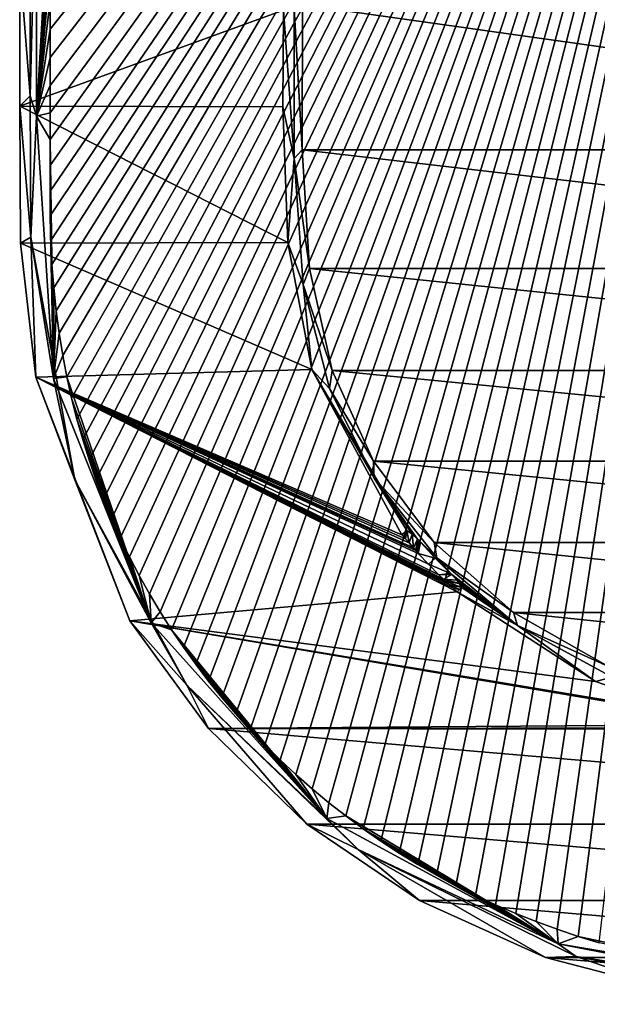
# Model space of a CAD drawing. Units: millimetres. Extents: x -180 to 180, y -443 to 25.
# Drawn here: x -180 to -50, y -443 to -220 of the extents above; entities that cross this region are included whole.
import ezdxf

# ---------------------------------------------------------------- set-up
doc = ezdxf.new("R2010")
doc.units = ezdxf.units.MM
doc.header["$LTSCALE"] = 65.185185
for name, color, linetype in [('116', 7, 'CONTINUOUS'), ('117', 7, 'CONTINUOUS'), ('128', 7, 'CONTINUOUS'), ('140', 7, 'CONTINUOUS'), ('141', 7, 'CONTINUOUS'), ('146', 7, 'CONTINUOUS'), ('147', 7, 'CONTINUOUS'), ('148', 7, 'CONTINUOUS'), ('149', 7, 'CONTINUOUS'), ('150', 7, 'CONTINUOUS'), ('3', 7, 'CONTINUOUS'), ('41', 7, 'CONTINUOUS')]:
    doc.layers.add(name, color=color, linetype=linetype)

msp = doc.modelspace()

# ---------------------------------------------------------------- linework, layer by layer
at = {"layer": '116', "linetype": 'Continuous'}
for points in [[(-177.86, -201.5, 35.6), (-180.25, -207.68, 8.3), (-177.86, -237.53, 35.59), (-177.86, -201.5, 35.6)], [(-180.25, -207.68, 8.3), (-180.25, -239.86, 8.3), (-177.86, -237.53, 35.59), (-180.25, -207.68, 8.3)], [(-177.86, -237.53, 35.59), (-180.25, -239.86, 8.3), (-177.75, -269.45, 35.58), (-177.86, -237.53, 35.59)], [(-180.25, -239.86, 8.3), (-180.08, -270.76, 8.3), (-177.75, -269.45, 35.58), (-180.25, -239.86, 8.3)], [(-180.08, -270.76, 8.3), (-176.57, -301.08, 8.3), (-177.75, -269.45, 35.58), (-180.08, -270.76, 8.3)], [(-177.75, -269.45, 35.58), (-176.57, -301.08, 8.3), (-167.76, -324.26, 35.57), (-177.75, -269.45, 35.58)], [(-176.57, -301.08, 8.3), (-155.33, -356.08, 8.3), (-167.76, -324.26, 35.57), (-176.57, -301.08, 8.3)], [(-167.76, -324.26, 35.57), (-155.33, -356.08, 8.3), (-142.52, -370.62, 35.57), (-167.76, -324.26, 35.57)], [(-155.33, -356.08, 8.3), (-137.59, -380.45, 8.3), (-142.52, -370.62, 35.57), (-155.33, -356.08, 8.3)], [(-137.59, -380.45, 8.3), (-115.34, -402.03, 8.3), (-142.52, -370.62, 35.57), (-137.59, -380.45, 8.3)], [(-142.52, -370.62, 35.57), (-115.34, -402.03, 8.3), (-103.78, -407.78, 35.57), (-142.52, -370.62, 35.57)], [(-115.34, -402.03, 8.3), (-89.92, -419.28, 8.3), (-103.78, -407.78, 35.57), (-115.34, -402.03, 8.3)], [(-89.92, -419.28, 8.3), (-61.41, -432.14, 8.3), (-103.78, -407.78, 35.57), (-89.92, -419.28, 8.3)], [(-103.78, -407.78, 35.57), (-61.41, -432.14, 8.3), (-54.51, -431.94, 35.57), (-103.78, -407.78, 35.57)], [(-61.41, -432.14, 8.3), (-31.03, -440.08, 8.3), (-54.51, -431.94, 35.57), (-61.41, -432.14, 8.3)], [(0, -442.72, 8.3), (0, -440.33, 35.58), (-54.51, -431.94, 35.57), (0, -442.72, 8.3)], [(-31.03, -440.08, 8.3), (0, -442.72, 8.3), (-54.51, -431.94, 35.57), (-31.03, -440.08, 8.3)]]:
    msp.add_3dface(points, dxfattribs=at)
at = {"layer": '117', "linetype": 'Continuous'}
for points in [[(-177.86, -201.5, 35.6), (-177.86, -237.53, 35.59), (-176.42, -182.93, 38.53), (-177.86, -201.5, 35.6)], [(-177.86, -237.53, 35.59), (-176.42, -242.11, 38.51), (-176.42, -182.93, 38.53), (-177.86, -237.53, 35.59)], [(-176.42, -182.93, 38.53), (-176.42, -242.11, 38.51), (-173.38, -188.17, 39.71), (-176.42, -182.93, 38.53)], [(-173.38, -188.17, 39.71), (-176.42, -242.11, 38.51), (-173.38, -195.31, 39.71), (-173.38, -188.17, 39.71)], [(-173.38, -195.31, 39.71), (-176.42, -242.11, 38.51), (-173.38, -202.3, 39.7), (-173.38, -195.31, 39.71)], [(-173.38, -202.3, 39.7), (-176.42, -242.11, 38.51), (-173.38, -209.15, 39.7), (-173.38, -202.3, 39.7)], [(-173.38, -209.15, 39.7), (-176.42, -242.11, 38.51), (-173.38, -215.85, 39.7), (-173.38, -209.15, 39.7)], [(-173.38, -215.85, 39.7), (-176.42, -242.11, 38.51), (-173.38, -222.42, 39.7), (-173.38, -215.85, 39.7)], [(-173.38, -222.42, 39.7), (-176.42, -242.11, 38.51), (-173.38, -228.84, 39.7), (-173.38, -222.42, 39.7)], [(-173.38, -228.84, 39.7), (-176.42, -242.11, 38.51), (-173.38, -235.14, 39.7), (-173.38, -228.84, 39.7)], [(-173.38, -235.14, 39.7), (-176.42, -242.11, 38.51), (-173.39, -241.31, 39.7), (-173.38, -235.14, 39.7)], [(-177.86, -237.53, 35.59), (-177.75, -269.45, 35.58), (-176.42, -242.11, 38.51), (-177.86, -237.53, 35.59)], [(-177.75, -269.45, 35.58), (-172.61, -301.35, 38.5), (-176.42, -242.11, 38.51), (-177.75, -269.45, 35.58)], [(-173.39, -241.31, 39.7), (-176.42, -242.11, 38.51), (-173.4, -247.34, 39.7), (-173.39, -241.31, 39.7)], [(-176.42, -242.11, 38.51), (-172.61, -301.35, 38.5), (-173.4, -247.34, 39.7), (-176.42, -242.11, 38.51)], [(-173.4, -247.34, 39.7), (-172.61, -301.35, 38.5), (-173.39, -253.25, 39.69), (-173.4, -247.34, 39.7)], [(-173.39, -253.25, 39.69), (-172.61, -301.35, 38.5), (-173.37, -259.01, 39.69), (-173.39, -253.25, 39.69)], [(-173.37, -259.01, 39.69), (-172.61, -301.35, 38.5), (-173.35, -264.64, 39.69), (-173.37, -259.01, 39.69)], [(-173.35, -264.64, 39.69), (-172.61, -301.35, 38.5), (-173.24, -270.15, 39.69), (-173.35, -264.64, 39.69)], [(-177.75, -269.45, 35.58), (-167.76, -324.26, 35.57), (-172.61, -301.35, 38.5), (-177.75, -269.45, 35.58)], [(-173.24, -270.15, 39.69), (-172.61, -301.35, 38.5), (-172.96, -275.56, 39.69), (-173.24, -270.15, 39.69)], [(-172.96, -275.56, 39.69), (-172.61, -301.35, 38.5), (-172.54, -280.86, 39.69), (-172.96, -275.56, 39.69)], [(-172.54, -280.86, 39.69), (-172.61, -301.35, 38.5), (-172, -286.06, 39.69), (-172.54, -280.86, 39.69)], [(-172, -286.06, 39.69), (-172.61, -301.35, 38.5), (-171.33, -291.14, 39.69), (-172, -286.06, 39.69)], [(-171.33, -291.14, 39.69), (-172.61, -301.35, 38.5), (-170.52, -296.12, 39.69), (-171.33, -291.14, 39.69)], [(-170.52, -296.12, 39.69), (-172.61, -301.35, 38.5), (-169.58, -301, 39.68), (-170.52, -296.12, 39.69)], [(-172.61, -301.35, 38.5), (-150.56, -356.52, 38.49), (-169.58, -301, 39.68), (-172.61, -301.35, 38.5)], [(-167.76, -324.26, 35.57), (-150.56, -356.52, 38.49), (-172.61, -301.35, 38.5), (-167.76, -324.26, 35.57)], [(-169.58, -301, 39.68), (-150.56, -356.52, 38.49), (-168.51, -305.79, 39.68), (-169.58, -301, 39.68)], [(-168.51, -305.79, 39.68), (-150.56, -356.52, 38.49), (-167.33, -310.51, 39.68), (-168.51, -305.79, 39.68)], [(-167.33, -310.51, 39.68), (-150.56, -356.52, 38.49), (-166.01, -315.15, 39.68), (-167.33, -310.51, 39.68)], [(-166.01, -315.15, 39.68), (-150.56, -356.52, 38.49), (-164.58, -319.72, 39.68), (-166.01, -315.15, 39.68)], [(-164.58, -319.72, 39.68), (-150.56, -356.52, 38.49), (-163.01, -324.23, 39.68), (-164.58, -319.72, 39.68)], [(-167.76, -324.26, 35.57), (-142.52, -370.62, 35.57), (-150.56, -356.52, 38.49), (-167.76, -324.26, 35.57)], [(-163.01, -324.23, 39.68), (-150.56, -356.52, 38.49), (-161.31, -328.68, 39.68), (-163.01, -324.23, 39.68)], [(-161.31, -328.68, 39.68), (-150.56, -356.52, 38.49), (-159.49, -333.08, 39.68), (-161.31, -328.68, 39.68)], [(-159.49, -333.08, 39.68), (-150.56, -356.52, 38.49), (-157.54, -337.41, 39.68), (-159.49, -333.08, 39.68)], [(-157.54, -337.41, 39.68), (-150.56, -356.52, 38.49), (-155.46, -341.67, 39.68), (-157.54, -337.41, 39.68)], [(-155.46, -341.67, 39.68), (-150.56, -356.52, 38.49), (-153.26, -345.88, 39.68), (-155.46, -341.67, 39.68)], [(-153.26, -345.88, 39.68), (-150.56, -356.52, 38.49), (-150.93, -350.01, 39.68), (-153.26, -345.88, 39.68)], [(-150.93, -350.01, 39.68), (-150.56, -356.52, 38.49), (-148.49, -354.09, 39.68), (-150.93, -350.01, 39.68)], [(-148.49, -354.09, 39.68), (-150.56, -356.52, 38.49), (-145.93, -358.1, 39.68), (-148.49, -354.09, 39.68)], [(-142.52, -370.62, 35.57), (-110.85, -400.73, 38.49), (-150.56, -356.52, 38.49), (-142.52, -370.62, 35.57)], [(-150.56, -356.52, 38.49), (-110.85, -400.73, 38.49), (-145.93, -358.1, 39.68), (-150.56, -356.52, 38.49)], [(-145.93, -358.1, 39.68), (-110.85, -400.73, 38.49), (-143.25, -362.04, 39.68), (-145.93, -358.1, 39.68)], [(-143.25, -362.04, 39.68), (-110.85, -400.73, 38.49), (-140.47, -365.9, 39.68), (-143.25, -362.04, 39.68)], [(-140.47, -365.9, 39.68), (-110.85, -400.73, 38.49), (-137.56, -369.7, 39.68), (-140.47, -365.9, 39.68)], [(-142.52, -370.62, 35.57), (-103.78, -407.78, 35.57), (-110.85, -400.73, 38.49), (-142.52, -370.62, 35.57)], [(-137.56, -369.7, 39.68), (-110.85, -400.73, 38.49), (-134.54, -373.43, 39.68), (-137.56, -369.7, 39.68)], [(-134.54, -373.43, 39.68), (-110.85, -400.73, 38.49), (-131.42, -377.08, 39.68), (-134.54, -373.43, 39.68)], [(-131.42, -377.08, 39.68), (-110.85, -400.73, 38.49), (-128.18, -380.65, 39.68), (-131.42, -377.08, 39.68)], [(-128.18, -380.65, 39.68), (-110.85, -400.73, 38.49), (-124.84, -384.14, 39.68), (-128.18, -380.65, 39.68)], [(-124.84, -384.14, 39.68), (-110.85, -400.73, 38.49), (-121.39, -387.53, 39.68), (-124.84, -384.14, 39.68)], [(-121.39, -387.53, 39.68), (-110.85, -400.73, 38.49), (-117.84, -390.84, 39.67), (-121.39, -387.53, 39.68)], [(-117.84, -390.84, 39.67), (-110.85, -400.73, 38.49), (-114.18, -394.06, 39.67), (-117.84, -390.84, 39.67)], [(-114.18, -394.06, 39.67), (-110.85, -400.73, 38.49), (-110.43, -397.17, 39.67), (-114.18, -394.06, 39.67)], [(-110.43, -397.17, 39.67), (-110.85, -400.73, 38.49), (-106.59, -400.18, 39.68), (-110.43, -397.17, 39.67)], [(-110.85, -400.73, 38.49), (-58.61, -429.07, 38.5), (-106.59, -400.18, 39.68), (-110.85, -400.73, 38.49)], [(-106.59, -400.18, 39.68), (-58.61, -429.07, 38.5), (-102.65, -403.08, 39.68), (-106.59, -400.18, 39.68)], [(-103.78, -407.78, 35.57), (-58.61, -429.07, 38.5), (-110.85, -400.73, 38.49), (-103.78, -407.78, 35.57)], [(-102.65, -403.08, 39.68), (-58.61, -429.07, 38.5), (-98.63, -405.88, 39.68), (-102.65, -403.08, 39.68)], [(-98.63, -405.88, 39.68), (-58.61, -429.07, 38.5), (-94.52, -408.56, 39.68), (-98.63, -405.88, 39.68)], [(-103.78, -407.78, 35.57), (-54.51, -431.94, 35.57), (-58.61, -429.07, 38.5), (-103.78, -407.78, 35.57)], [(-94.52, -408.56, 39.68), (-58.61, -429.07, 38.5), (-90.32, -411.13, 39.68), (-94.52, -408.56, 39.68)], [(-90.32, -411.13, 39.68), (-58.61, -429.07, 38.5), (-86.04, -413.58, 39.68), (-90.32, -411.13, 39.68)], [(-86.04, -413.58, 39.68), (-58.61, -429.07, 38.5), (-81.69, -415.91, 39.68), (-86.04, -413.58, 39.68)], [(-81.69, -415.91, 39.68), (-58.61, -429.07, 38.5), (-77.26, -418.12, 39.68), (-81.69, -415.91, 39.68)], [(-77.26, -418.12, 39.68), (-58.61, -429.07, 38.5), (-72.75, -420.22, 39.68), (-77.26, -418.12, 39.68)], [(-72.75, -420.22, 39.68), (-58.61, -429.07, 38.5), (-68.18, -422.19, 39.68), (-72.75, -420.22, 39.68)], [(-68.18, -422.19, 39.68), (-58.61, -429.07, 38.5), (-63.54, -424.04, 39.68), (-68.18, -422.19, 39.68)], [(-63.54, -424.04, 39.68), (-58.61, -429.07, 38.5), (-58.84, -425.77, 39.68), (-63.54, -424.04, 39.68)], [(-58.84, -425.77, 39.68), (-58.61, -429.07, 38.5), (-54.09, -427.37, 39.68), (-58.84, -425.77, 39.68)], [(-58.61, -429.07, 38.5), (0, -438.89, 38.5), (-54.09, -427.37, 39.68), (-58.61, -429.07, 38.5)], [(0, -440.33, 35.58), (0, -438.89, 38.5), (-58.61, -429.07, 38.5), (0, -440.33, 35.58)], [(-54.51, -431.94, 35.57), (0, -440.33, 35.58), (-58.61, -429.07, 38.5), (-54.51, -431.94, 35.57)], [(-54.09, -427.37, 39.68), (0, -438.89, 38.5), (-49.29, -428.83, 39.68), (-54.09, -427.37, 39.68)]]:
    msp.add_3dface(points, dxfattribs=at)
at = {"layer": '128', "linetype": 'Continuous'}
for points in [[(0, -5.43, 39.78), (-173.39, -241.31, 39.7), (-173.4, -247.34, 39.7), (0, -5.43, 39.78)], [(0, -5.43, 39.78), (-173.4, -247.34, 39.7), (-173.39, -253.25, 39.69), (0, -5.43, 39.78)], [(0, -5.43, 39.78), (-173.38, -235.14, 39.7), (-173.39, -241.31, 39.7), (0, -5.43, 39.78)], [(0, -5.43, 39.78), (-173.39, -253.25, 39.69), (-173.37, -259.01, 39.69), (0, -5.43, 39.78)], [(0, -5.43, 39.78), (-173.38, -215.85, 39.7), (-173.38, -222.42, 39.7), (0, -5.43, 39.78)], [(0, -5.43, 39.78), (-173.38, -222.42, 39.7), (-173.38, -228.84, 39.7), (0, -5.43, 39.78)], [(0, -5.43, 39.78), (-173.38, -228.84, 39.7), (-173.38, -235.14, 39.7), (0, -5.43, 39.78)], [(0, -5.43, 39.78), (-173.37, -259.01, 39.69), (-173.35, -264.64, 39.69), (0, -5.43, 39.78)], [(0, -5.43, 39.78), (-173.35, -264.64, 39.69), (-173.24, -270.15, 39.69), (0, -5.43, 39.78)], [(0, -5.43, 39.78), (-173.24, -270.15, 39.69), (-172.96, -275.56, 39.69), (0, -5.43, 39.78)], [(0, -5.43, 39.78), (-172.96, -275.56, 39.69), (-172.54, -280.86, 39.69), (0, -5.43, 39.78)], [(0, -5.43, 39.78), (-172.54, -280.86, 39.69), (-172, -286.06, 39.69), (0, -5.43, 39.78)], [(0, -5.43, 39.78), (-172, -286.06, 39.69), (-171.33, -291.14, 39.69), (0, -5.43, 39.78)], [(0, -5.43, 39.78), (-171.33, -291.14, 39.69), (-170.52, -296.12, 39.69), (0, -5.43, 39.78)], [(0, -5.43, 39.78), (-170.52, -296.12, 39.69), (-169.58, -301, 39.68), (0, -5.43, 39.78)], [(0, -5.43, 39.78), (-169.58, -301, 39.68), (-168.51, -305.79, 39.68), (0, -5.43, 39.78)], [(0, -5.43, 39.78), (-168.51, -305.79, 39.68), (-167.33, -310.51, 39.68), (0, -5.43, 39.78)], [(0, -5.43, 39.78), (-167.33, -310.51, 39.68), (-166.01, -315.15, 39.68), (0, -5.43, 39.78)], [(0, -5.43, 39.78), (-166.01, -315.15, 39.68), (-164.58, -319.72, 39.68), (0, -5.43, 39.78)], [(0, -5.43, 39.78), (-164.58, -319.72, 39.68), (-163.01, -324.23, 39.68), (0, -5.43, 39.78)], [(0, -5.43, 39.78), (-163.01, -324.23, 39.68), (-161.31, -328.68, 39.68), (0, -5.43, 39.78)], [(0, -5.43, 39.78), (-161.31, -328.68, 39.68), (-159.49, -333.08, 39.68), (0, -5.43, 39.78)], [(0, -5.43, 39.78), (-159.49, -333.08, 39.68), (-157.54, -337.41, 39.68), (0, -5.43, 39.78)], [(0, -5.43, 39.78), (-157.54, -337.41, 39.68), (-155.46, -341.67, 39.68), (0, -5.43, 39.78)], [(0, -5.43, 39.78), (-155.46, -341.67, 39.68), (-153.26, -345.88, 39.68), (0, -5.43, 39.78)], [(0, -5.43, 39.78), (-153.26, -345.88, 39.68), (-150.93, -350.01, 39.68), (0, -5.43, 39.78)], [(0, -5.43, 39.78), (-150.93, -350.01, 39.68), (-148.49, -354.09, 39.68), (0, -5.43, 39.78)], [(0, -5.43, 39.78), (-148.49, -354.09, 39.68), (-145.93, -358.1, 39.68), (0, -5.43, 39.78)], [(0, -5.43, 39.78), (-145.93, -358.1, 39.68), (-143.25, -362.04, 39.68), (0, -5.43, 39.78)], [(0, -5.43, 39.78), (-143.25, -362.04, 39.68), (-140.47, -365.9, 39.68), (0, -5.43, 39.78)], [(0, -5.43, 39.78), (-140.47, -365.9, 39.68), (-137.56, -369.7, 39.68), (0, -5.43, 39.78)], [(0, -5.43, 39.78), (-137.56, -369.7, 39.68), (-134.54, -373.43, 39.68), (0, -5.43, 39.78)], [(0, -5.43, 39.78), (-134.54, -373.43, 39.68), (-131.42, -377.08, 39.68), (0, -5.43, 39.78)], [(0, -5.43, 39.78), (-131.42, -377.08, 39.68), (-128.18, -380.65, 39.68), (0, -5.43, 39.78)], [(0, -5.43, 39.78), (-128.18, -380.65, 39.68), (-124.84, -384.14, 39.68), (0, -5.43, 39.78)], [(0, -5.43, 39.78), (-124.84, -384.14, 39.68), (-121.39, -387.53, 39.68), (0, -5.43, 39.78)], [(0, -5.43, 39.78), (-121.39, -387.53, 39.68), (-117.84, -390.84, 39.67), (0, -5.43, 39.78)], [(0, -5.43, 39.78), (-117.84, -390.84, 39.67), (-114.18, -394.06, 39.67), (0, -5.43, 39.78)], [(0, -5.43, 39.78), (-114.18, -394.06, 39.67), (-110.43, -397.17, 39.67), (0, -5.43, 39.78)], [(0, -5.43, 39.78), (-110.43, -397.17, 39.67), (-106.59, -400.18, 39.68), (0, -5.43, 39.78)], [(0, -5.43, 39.78), (-106.59, -400.18, 39.68), (-102.65, -403.08, 39.68), (0, -5.43, 39.78)], [(0, -5.43, 39.78), (-102.65, -403.08, 39.68), (-98.63, -405.88, 39.68), (0, -5.43, 39.78)], [(0, -5.43, 39.78), (-98.63, -405.88, 39.68), (-94.52, -408.56, 39.68), (0, -5.43, 39.78)], [(0, -5.43, 39.78), (-94.52, -408.56, 39.68), (-90.32, -411.13, 39.68), (0, -5.43, 39.78)], [(0, -5.43, 39.78), (-90.32, -411.13, 39.68), (-86.04, -413.58, 39.68), (0, -5.43, 39.78)], [(0, -5.43, 39.78), (-86.04, -413.58, 39.68), (-81.69, -415.91, 39.68), (0, -5.43, 39.78)], [(0, -5.43, 39.78), (-81.69, -415.91, 39.68), (-77.26, -418.12, 39.68), (0, -5.43, 39.78)], [(0, -5.43, 39.78), (-77.26, -418.12, 39.68), (-72.75, -420.22, 39.68), (0, -5.43, 39.78)], [(0, -5.43, 39.78), (-72.75, -420.22, 39.68), (-68.18, -422.19, 39.68), (0, -5.43, 39.78)], [(0, -5.43, 39.78), (-68.18, -422.19, 39.68), (-63.54, -424.04, 39.68), (0, -5.43, 39.78)], [(0, -5.43, 39.78), (-63.54, -424.04, 39.68), (-58.84, -425.77, 39.68), (0, -5.43, 39.78)], [(0, -5.43, 39.78), (-58.84, -425.77, 39.68), (-54.09, -427.37, 39.68), (0, -5.43, 39.78)], [(0, -5.43, 39.78), (-54.09, -427.37, 39.68), (-49.29, -428.83, 39.68), (0, -5.43, 39.78)]]:
    msp.add_3dface(points, dxfattribs=at)
at = {"layer": '140', "linetype": 'Continuous'}
for points in [[(-116.36, -216.97, 0.6), (-116.4, -249.73, 0.6), (-118.24, -217.7, 1.9), (-116.36, -216.97, 0.6)], [(-118.24, -217.7, 1.9), (-116.4, -249.73, 0.6), (-118.23, -251.64, 1.9), (-118.24, -217.7, 1.9)], [(-116.4, -249.73, 0.6), (-114.77, -276.52, 0.6), (-118.23, -251.64, 1.9), (-116.4, -249.73, 0.6)], [(-118.23, -251.64, 1.9), (-114.77, -276.52, 0.6), (-116.17, -280.11, 1.9), (-118.23, -251.64, 1.9)], [(-114.77, -276.52, 0.6), (-109.66, -299.51, 0.6), (-116.17, -280.11, 1.9), (-114.77, -276.52, 0.6)], [(-116.17, -280.11, 1.9), (-109.66, -299.51, 0.6), (-110.21, -303.58, 1.9), (-116.17, -280.11, 1.9)], [(-109.66, -299.51, 0.6), (-100.32, -319.99, 0.6), (-110.21, -303.58, 1.9), (-109.66, -299.51, 0.6)], [(-110.21, -303.58, 1.9), (-100.32, -319.99, 0.6), (-100.16, -323.85, 1.9), (-110.21, -303.58, 1.9)], [(-100.32, -319.99, 0.6), (-86.62, -338.43, 0.6), (-100.16, -323.85, 1.9), (-100.32, -319.99, 0.6)], [(-100.16, -323.85, 1.9), (-86.62, -338.43, 0.6), (-85.98, -341.83, 1.9), (-100.16, -323.85, 1.9)], [(-86.62, -338.43, 0.6), (-68.66, -354.24, 0.6), (-85.98, -341.83, 1.9), (-86.62, -338.43, 0.6)], [(-85.98, -341.83, 1.9), (-68.66, -354.24, 0.6), (-67.75, -357.16, 1.9), (-85.98, -341.83, 1.9)], [(-68.66, -354.24, 0.6), (-47.37, -366.36, 0.6), (-67.75, -357.16, 1.9), (-68.66, -354.24, 0.6)], [(-67.75, -357.16, 1.9), (-47.37, -366.36, 0.6), (-46.37, -368.83, 1.9), (-67.75, -357.16, 1.9)]]:
    msp.add_3dface(points, dxfattribs=at)
at = {"layer": '141', "linetype": 'Continuous'}
for points in [[(-120.66, -218.17, 8.3), (-118.24, -217.7, 1.9), (-118.23, -251.64, 1.9), (-120.66, -218.17, 8.3)], [(-120.77, -239.97, 8.3), (-120.66, -218.17, 8.3), (-118.23, -251.64, 1.9), (-120.77, -239.97, 8.3)], [(-119.69, -270.63, 8.3), (-120.77, -239.97, 8.3), (-118.23, -251.64, 1.9), (-119.69, -270.63, 8.3)], [(-119.69, -270.63, 8.3), (-118.23, -251.64, 1.9), (-116.17, -280.11, 1.9), (-119.69, -270.63, 8.3)], [(-114.21, -299.35, 8.3), (-119.69, -270.63, 8.3), (-116.17, -280.11, 1.9), (-114.21, -299.35, 8.3)], [(-114.21, -299.35, 8.3), (-116.17, -280.11, 1.9), (-110.21, -303.58, 1.9), (-114.21, -299.35, 8.3)], [(-93.87, -336.63, 8.3), (-114.21, -299.35, 8.3), (-92.77, -335.66, 4.42), (-93.87, -336.63, 8.3)], [(-114.21, -299.35, 8.3), (-110.21, -303.58, 1.9), (-100.16, -323.85, 1.9), (-114.21, -299.35, 8.3)], [(-114.21, -299.35, 8.3), (-100.16, -323.85, 1.9), (-92.77, -335.66, 4.42), (-114.21, -299.35, 8.3)], [(-100.16, -323.85, 1.9), (-85.98, -341.83, 1.9), (-90.35, -337.62, 2.89), (-100.16, -323.85, 1.9)], [(-92.77, -335.66, 4.42), (-100.16, -323.85, 1.9), (-91.58, -336.53, 3.47), (-92.77, -335.66, 4.42)], [(-91.58, -336.53, 3.47), (-100.16, -323.85, 1.9), (-90.35, -337.62, 2.89), (-91.58, -336.53, 3.47)], [(-93.31, -336.17, 6.39), (-93.87, -336.63, 8.3), (-92.77, -335.66, 4.42), (-93.31, -336.17, 6.39)], [(-90.35, -337.62, 2.89), (-85.98, -341.83, 1.9), (-90.02, -337.97, 2.82), (-90.35, -337.62, 2.89)], [(-90.02, -337.97, 2.82), (-85.98, -341.83, 1.9), (-89.71, -338.3, 2.8), (-90.02, -337.97, 2.82)], [(-89.71, -338.3, 2.8), (-85.98, -341.83, 1.9), (-86.37, -341.92, 2.8), (-89.71, -338.3, 2.8)], [(-86.37, -341.92, 2.8), (-85.98, -341.83, 1.9), (-82.87, -345.39, 2.8), (-86.37, -341.92, 2.8)], [(-85.98, -341.83, 1.9), (-67.75, -357.16, 1.9), (-82.87, -345.39, 2.8), (-85.98, -341.83, 1.9)], [(-82.87, -345.39, 2.8), (-67.75, -357.16, 1.9), (-82.73, -345.52, 2.8), (-82.87, -345.39, 2.8)], [(-82.73, -345.52, 2.8), (-67.75, -357.16, 1.9), (-82.6, -345.65, 2.81), (-82.73, -345.52, 2.8)], [(-82.6, -345.65, 2.81), (-67.75, -357.16, 1.9), (-81.5, -346.88, 3.21), (-82.6, -345.65, 2.81)], [(-81.5, -346.88, 3.21), (-67.75, -357.16, 1.9), (-80.92, -347.64, 3.68), (-81.5, -346.88, 3.21)], [(-67.75, -357.16, 1.9), (-81.41, -349.54, 8.3), (-80.32, -348.56, 4.42), (-67.75, -357.16, 1.9)], [(-80.32, -348.56, 4.42), (-81.41, -349.54, 8.3), (-80.89, -349.04, 6.39), (-80.32, -348.56, 4.42)], [(-80.92, -347.64, 3.68), (-67.75, -357.16, 1.9), (-80.32, -348.56, 4.42), (-80.92, -347.64, 3.68)], [(-50.17, -369.79, 8.3), (-81.41, -349.54, 8.3), (-67.75, -357.16, 1.9), (-50.17, -369.79, 8.3)], [(-50.17, -369.79, 8.3), (-67.75, -357.16, 1.9), (-46.37, -368.83, 1.9), (-50.17, -369.79, 8.3)], [(-29.05, -377.12, 8.3), (-50.17, -369.79, 8.3), (-46.37, -368.83, 1.9), (-29.05, -377.12, 8.3)]]:
    msp.add_3dface(points, dxfattribs=at)
at = {"layer": '146', "linetype": 'Continuous'}
for points in [[(-82.32, -348.72, 8.3), (-83.22, -347.88, 8.3), (-80.89, -349.04, 6.39), (-82.32, -348.72, 8.3)], [(-83.22, -347.88, 8.3), (-80.32, -348.56, 4.42), (-80.89, -349.04, 6.39), (-83.22, -347.88, 8.3)], [(-81.41, -349.54, 8.3), (-82.32, -348.72, 8.3), (-80.89, -349.04, 6.39), (-81.41, -349.54, 8.3)]]:
    msp.add_3dface(points, dxfattribs=at)
at = {"layer": '147', "linetype": 'Continuous'}
for points in [[(-85.52, -345.7, 8.3), (-82.87, -345.39, 2.8), (-82.73, -345.52, 2.8), (-85.52, -345.7, 8.3)], [(-85.52, -345.7, 8.3), (-82.73, -345.52, 2.8), (-82.6, -345.65, 2.81), (-85.52, -345.7, 8.3)], [(-84.52, -346.66, 8.3), (-85.52, -345.7, 8.3), (-82.6, -345.65, 2.81), (-84.52, -346.66, 8.3)], [(-84.52, -346.66, 8.3), (-82.6, -345.65, 2.81), (-81.5, -346.88, 3.21), (-84.52, -346.66, 8.3)], [(-83.92, -347.23, 8.3), (-84.52, -346.66, 8.3), (-80.92, -347.64, 3.68), (-83.92, -347.23, 8.3)], [(-84.52, -346.66, 8.3), (-81.5, -346.88, 3.21), (-80.92, -347.64, 3.68), (-84.52, -346.66, 8.3)], [(-83.22, -347.88, 8.3), (-83.92, -347.23, 8.3), (-80.32, -348.56, 4.42), (-83.22, -347.88, 8.3)], [(-83.92, -347.23, 8.3), (-80.92, -347.64, 3.68), (-80.32, -348.56, 4.42), (-83.92, -347.23, 8.3)]]:
    msp.add_3dface(points, dxfattribs=at)
at = {"layer": '148', "linetype": 'Continuous'}
for points in [[(-90.19, -340.86, 8.3), (-89.71, -338.3, 2.8), (-86.37, -341.92, 2.8), (-90.19, -340.86, 8.3)], [(-87.9, -343.31, 8.3), (-90.19, -340.86, 8.3), (-86.37, -341.92, 2.8), (-87.9, -343.31, 8.3)], [(-87.9, -343.31, 8.3), (-86.37, -341.92, 2.8), (-82.87, -345.39, 2.8), (-87.9, -343.31, 8.3)], [(-85.52, -345.7, 8.3), (-87.9, -343.31, 8.3), (-82.87, -345.39, 2.8), (-85.52, -345.7, 8.3)]]:
    msp.add_3dface(points, dxfattribs=at)
at = {"layer": '149', "linetype": 'Continuous'}
for points in [[(-92.27, -338.5, 8.3), (-92.77, -335.66, 4.42), (-91.58, -336.53, 3.47), (-92.27, -338.5, 8.3)], [(-91.3, -339.61, 8.3), (-92.27, -338.5, 8.3), (-91.58, -336.53, 3.47), (-91.3, -339.61, 8.3)], [(-91.3, -339.61, 8.3), (-91.58, -336.53, 3.47), (-90.35, -337.62, 2.89), (-91.3, -339.61, 8.3)], [(-90.77, -340.22, 8.3), (-91.3, -339.61, 8.3), (-90.35, -337.62, 2.89), (-90.77, -340.22, 8.3)], [(-90.77, -340.22, 8.3), (-90.35, -337.62, 2.89), (-90.02, -337.97, 2.82), (-90.77, -340.22, 8.3)], [(-90.77, -340.22, 8.3), (-90.02, -337.97, 2.82), (-89.71, -338.3, 2.8), (-90.77, -340.22, 8.3)], [(-90.19, -340.86, 8.3), (-90.77, -340.22, 8.3), (-89.71, -338.3, 2.8), (-90.19, -340.86, 8.3)]]:
    msp.add_3dface(points, dxfattribs=at)
at = {"layer": '150', "linetype": 'Continuous'}
for points in [[(-93.08, -337.57, 8.3), (-93.31, -336.17, 6.39), (-92.77, -335.66, 4.42), (-93.08, -337.57, 8.3)], [(-92.27, -338.5, 8.3), (-93.08, -337.57, 8.3), (-92.77, -335.66, 4.42), (-92.27, -338.5, 8.3)], [(-93.08, -337.57, 8.3), (-93.87, -336.63, 8.3), (-93.31, -336.17, 6.39), (-93.08, -337.57, 8.3)]]:
    msp.add_3dface(points, dxfattribs=at)
at = {"layer": '3', "linetype": 'Continuous'}
for points in [[(-180.25, -239.86, 8.3), (-180.25, -207.68, 8.3), (-120.66, -218.17, 8.3), (-180.25, -239.86, 8.3)], [(-120.77, -239.97, 8.3), (-180.25, -239.86, 8.3), (-120.66, -218.17, 8.3), (-120.77, -239.97, 8.3)], [(-180.08, -270.76, 8.3), (-180.25, -239.86, 8.3), (-119.69, -270.63, 8.3), (-180.08, -270.76, 8.3)], [(-119.69, -270.63, 8.3), (-180.25, -239.86, 8.3), (-120.77, -239.97, 8.3), (-119.69, -270.63, 8.3)], [(-114.21, -299.35, 8.3), (-180.08, -270.76, 8.3), (-119.69, -270.63, 8.3), (-114.21, -299.35, 8.3)], [(-176.57, -301.08, 8.3), (-180.08, -270.76, 8.3), (-114.21, -299.35, 8.3), (-176.57, -301.08, 8.3)], [(-93.87, -336.63, 8.3), (-176.57, -301.08, 8.3), (-114.21, -299.35, 8.3), (-93.87, -336.63, 8.3)], [(-155.33, -356.08, 8.3), (-176.57, -301.08, 8.3), (-81.41, -349.54, 8.3), (-155.33, -356.08, 8.3)], [(-81.41, -349.54, 8.3), (-176.57, -301.08, 8.3), (-82.32, -348.72, 8.3), (-81.41, -349.54, 8.3)], [(-82.32, -348.72, 8.3), (-176.57, -301.08, 8.3), (-83.22, -347.88, 8.3), (-82.32, -348.72, 8.3)], [(-83.22, -347.88, 8.3), (-176.57, -301.08, 8.3), (-83.92, -347.23, 8.3), (-83.22, -347.88, 8.3)], [(-83.92, -347.23, 8.3), (-176.57, -301.08, 8.3), (-84.52, -346.66, 8.3), (-83.92, -347.23, 8.3)], [(-84.52, -346.66, 8.3), (-176.57, -301.08, 8.3), (-85.52, -345.7, 8.3), (-84.52, -346.66, 8.3)], [(-85.52, -345.7, 8.3), (-176.57, -301.08, 8.3), (-87.9, -343.31, 8.3), (-85.52, -345.7, 8.3)], [(-87.9, -343.31, 8.3), (-176.57, -301.08, 8.3), (-90.19, -340.86, 8.3), (-87.9, -343.31, 8.3)], [(-90.19, -340.86, 8.3), (-176.57, -301.08, 8.3), (-90.77, -340.22, 8.3), (-90.19, -340.86, 8.3)], [(-90.77, -340.22, 8.3), (-176.57, -301.08, 8.3), (-91.3, -339.61, 8.3), (-90.77, -340.22, 8.3)], [(-91.3, -339.61, 8.3), (-176.57, -301.08, 8.3), (-92.27, -338.5, 8.3), (-91.3, -339.61, 8.3)], [(-92.27, -338.5, 8.3), (-176.57, -301.08, 8.3), (-93.08, -337.57, 8.3), (-92.27, -338.5, 8.3)], [(-93.08, -337.57, 8.3), (-176.57, -301.08, 8.3), (-93.87, -336.63, 8.3), (-93.08, -337.57, 8.3)], [(-50.17, -369.79, 8.3), (-155.33, -356.08, 8.3), (-81.41, -349.54, 8.3), (-50.17, -369.79, 8.3)], [(-137.59, -380.45, 8.3), (-155.33, -356.08, 8.3), (-16.81, -379.48, 8.3), (-137.59, -380.45, 8.3)], [(-16.81, -379.48, 8.3), (-155.33, -356.08, 8.3), (-29.05, -377.12, 8.3), (-16.81, -379.48, 8.3)], [(-29.05, -377.12, 8.3), (-155.33, -356.08, 8.3), (-50.17, -369.79, 8.3), (-29.05, -377.12, 8.3)], [(-9.74, -380.27, 8.3), (-137.59, -380.45, 8.3), (-16.81, -379.48, 8.3), (-9.74, -380.27, 8.3)], [(-3.75, -380.6, 8.3), (-137.59, -380.45, 8.3), (-9.74, -380.27, 8.3), (-3.75, -380.6, 8.3)], [(-137.59, -380.45, 8.3), (115.34, -402.03, 8.3), (-115.34, -402.03, 8.3), (-137.59, -380.45, 8.3)], [(115.34, -402.03, 8.3), (-137.59, -380.45, 8.3), (0, -380.66, 8.3), (115.34, -402.03, 8.3)], [(0, -380.66, 8.3), (-137.59, -380.45, 8.3), (-3.75, -380.6, 8.3), (0, -380.66, 8.3)], [(115.34, -402.03, 8.3), (89.92, -419.28, 8.3), (-115.34, -402.03, 8.3), (115.34, -402.03, 8.3)], [(-115.34, -402.03, 8.3), (89.92, -419.28, 8.3), (-89.92, -419.28, 8.3), (-115.34, -402.03, 8.3)], [(89.92, -419.28, 8.3), (61.41, -432.14, 8.3), (-89.92, -419.28, 8.3), (89.92, -419.28, 8.3)], [(-89.92, -419.28, 8.3), (61.41, -432.14, 8.3), (-61.41, -432.14, 8.3), (-89.92, -419.28, 8.3)], [(61.41, -432.14, 8.3), (31.03, -440.08, 8.3), (-61.41, -432.14, 8.3), (61.41, -432.14, 8.3)], [(-61.41, -432.14, 8.3), (31.03, -440.08, 8.3), (-31.03, -440.08, 8.3), (-61.41, -432.14, 8.3)]]:
    msp.add_3dface(points, dxfattribs=at)
at = {"layer": '41', "linetype": 'Continuous'}
for points in [[(-116.4, -249.73, 0.6), (-116.36, -216.97, 0.6), (116.4, -249.73, 0.6), (-116.4, -249.73, 0.6)], [(116.4, -249.73, 0.6), (-116.36, -216.97, 0.6), (116.36, -216.97, 0.6), (116.4, -249.73, 0.6)], [(-114.77, -276.52, 0.6), (-116.4, -249.73, 0.6), (114.77, -276.52, 0.6), (-114.77, -276.52, 0.6)], [(114.77, -276.52, 0.6), (-116.4, -249.73, 0.6), (116.4, -249.73, 0.6), (114.77, -276.52, 0.6)], [(-109.66, -299.51, 0.6), (-114.77, -276.52, 0.6), (109.66, -299.51, 0.6), (-109.66, -299.51, 0.6)], [(109.66, -299.51, 0.6), (-114.77, -276.52, 0.6), (114.77, -276.52, 0.6), (109.66, -299.51, 0.6)], [(-100.32, -319.99, 0.6), (-109.66, -299.51, 0.6), (100.32, -319.99, 0.6), (-100.32, -319.99, 0.6)], [(100.32, -319.99, 0.6), (-109.66, -299.51, 0.6), (109.66, -299.51, 0.6), (100.32, -319.99, 0.6)], [(-86.62, -338.43, 0.6), (-100.32, -319.99, 0.6), (86.62, -338.43, 0.6), (-86.62, -338.43, 0.6)], [(86.62, -338.43, 0.6), (-100.32, -319.99, 0.6), (100.32, -319.99, 0.6), (86.62, -338.43, 0.6)], [(-68.66, -354.24, 0.6), (-86.62, -338.43, 0.6), (68.66, -354.24, 0.6), (-68.66, -354.24, 0.6)], [(68.66, -354.24, 0.6), (-86.62, -338.43, 0.6), (86.62, -338.43, 0.6), (68.66, -354.24, 0.6)], [(-47.37, -366.36, 0.6), (-68.66, -354.24, 0.6), (47.37, -366.36, 0.6), (-47.37, -366.36, 0.6)], [(47.37, -366.36, 0.6), (-68.66, -354.24, 0.6), (68.66, -354.24, 0.6), (47.37, -366.36, 0.6)]]:
    msp.add_3dface(points, dxfattribs=at)

doc.saveas('drawing.dxf')
